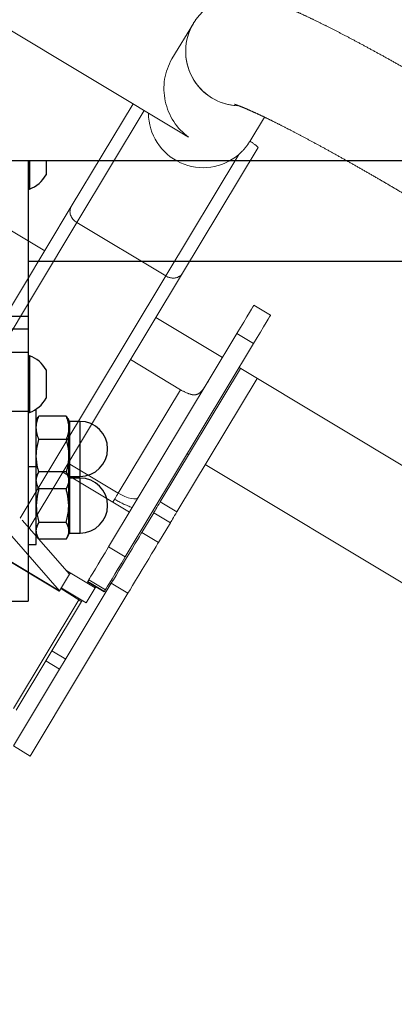
# Model space of a CAD drawing. Units: millimetres. Extents: x 0 to 42, y 0 to 60.9.
# Drawn here: x 32.7 to 33.2, y 8.8 to 10 of the extents above; entities that cross this region are included whole.
import ezdxf

# ---------------------------------------------------------------- set-up
doc = ezdxf.new("R2010")
doc.units = ezdxf.units.MM
doc.linetypes.add('PHANTOM', pattern=[1.27, 0.635, -0.127, 0.127, -0.127, 0.127, -0.127])

msp = doc.modelspace()

# ---------------------------------------------------------------- linework, layer by layer
at = {"color": 7, "linetype": 'PHANTOM', "lineweight": 18}
for p, q in [((32.6098228, 10.0693707), (32.9342304, 9.874447)), ((32.9444676, 10.0126337), (32.9180368, 9.9686455)), ((32.4762956, 9.9025414), (32.7608752, 9.7315488)), ((32.7937192, 9.7862103), (32.8699459, 9.9130729)), ((33.0141208, 9.8668278), (33.0321224, 9.8967875)), ((32.9308659, 9.7038043), (33.0243234, 9.8593435)), ((32.9102439, 9.700549), (33.0003643, 9.8505346)), ((32.6177384, 9.4933292), (32.7937192, 9.7862103)), ((32.8005265, 9.7664739), (32.9102439, 9.700549)), ((32.741633, 9.3888677), (32.9308659, 9.7038043)), ((33.0397215, 9.6519779), (33.0191494, 9.6643387)), ((32.898022, 9.6491427), (32.98031, 9.599699)), ((32.9981702, 9.6294233), (32.8397281, 9.3657315)), ((32.9981702, 9.6294233), (33.0187422, 9.6170623)), ((33.0187422, 9.6170623), (32.8603001, 9.3533705)), ((32.3160309, 9.5892177), (32.7789012, 9.311097)), ((32.7792212, 9.3116295), (32.3163508, 9.5897501)), ((32.8667696, 9.5971301), (32.9284857, 9.5600474)), ((33.0025963, 9.586308), (32.9035953, 9.4215426)), ((33.000882, 9.5873381), (33.4430757, 9.3216413)), ((33.0231684, 9.5739471), (32.9241673, 9.4091817)), ((32.9284857, 9.5600474), (32.8516709, 9.4322062)), ((32.9369036, 9.48086), (32.9386179, 9.47983)), ((32.9591899, 9.4674691), (34.068898, 8.8006891)), ((32.7792212, 9.3116295), (32.6779296, 9.4274536)), ((32.8450151, 9.4211291), (32.8655872, 9.4087682)), ((32.9035953, 9.4215426), (32.9241673, 9.4091817)), ((32.8954409, 9.4079714), (32.8807181, 9.3834686)), ((32.8954409, 9.4079714), (32.9160129, 9.3956105)), ((32.7914221, 9.3319353), (32.7329144, 9.3988373)), ((32.9160129, 9.3956105), (32.9012901, 9.3711077)), ((32.8807181, 9.3834686), (32.9012901, 9.3711077)), ((32.8397281, 9.3657315), (32.8603001, 9.3533705)), ((32.7914221, 9.3319353), (32.7792212, 9.3116295)), ((32.8233497, 9.315174), (32.7924917, 9.3337154)), ((32.8431006, 9.3208625), (32.7223019, 9.1198197)), ((32.8141716, 9.3231982), (32.8138714, 9.3226987)), ((32.8138714, 9.3226987), (32.8344434, 9.3103378)), ((32.8347436, 9.3108373), (32.8141716, 9.3231982)), ((32.8153841, 9.3252162), (32.8359561, 9.3128552)), ((32.8431006, 9.3208625), (32.8636727, 9.3085017)), ((32.8431666, 9.3248556), (32.844881, 9.3238255)), ((32.8636727, 9.3085017), (32.7428739, 9.1074588)), ((32.8122184, 9.2966483), (32.7813604, 9.3151897)), ((32.8233497, 9.315174), (32.8122184, 9.2966483)), ((32.8241574, 9.3165183), (32.8233497, 9.315174)), ((32.8347436, 9.3108373), (32.8344434, 9.3103378)), ((32.7223572, 9.1662391), (32.8028909, 9.3002698)), ((32.7256662, 9.1642509), (32.8061999, 9.2982816)), ((32.8061999, 9.2982816), (32.8070754, 9.2997386)), ((32.7696821, 9.2375057), (32.7868255, 9.227205)), ((32.762184, 9.2250267), (32.7793273, 9.2147259)), ((32.7223019, 9.1198197), (32.7428739, 9.1074588))]:
    msp.add_line(p, q, dxfattribs=at)
at = {"color": 8, "linetype": 'PHANTOM', "lineweight": 18}
for p, q in [((32.8005265, 9.7664739), (32.8836606, 9.9048324)), ((32.6314052, 9.485009), (32.8005265, 9.7664739)), ((32.7303908, 9.4012232), (32.9102439, 9.700549)), ((32.8516709, 9.4322062), (32.7899549, 9.4692888)), ((32.7832991, 9.4582118), (32.8450151, 9.4211291)), ((32.7924917, 9.3337154), (32.7869571, 9.3370409)), ((32.8028909, 9.3002698), (32.780955, 9.3145151)), ((32.8028909, 9.3002698), (32.8037688, 9.3017254))]:
    msp.add_line(p, q, dxfattribs=at)
at = {"color": 7, "linetype": 'Continuous', "lineweight": 25}
for p, q in [((32.7145045, 9.8431361), (33.2303825, 9.8431361)), ((32.7405046, 9.8431361), (32.7405046, 9.6509151)), ((32.7420246, 9.8431361), (32.7420246, 9.8079152)), ((32.7625045, 9.8431361), (32.7625045, 9.8254151)), ((32.7405046, 9.8079152), (32.7420246, 9.8079152)), ((32.7405046, 9.7189152), (34.0351272, 9.7189152)), ((32.7165045, 9.6509151), (32.7405046, 9.6509151)), ((32.7405046, 9.6509151), (32.7405046, 9.6350825)), ((32.7165045, 9.6350825), (32.7405046, 9.6350825)), ((32.7405046, 9.6350825), (32.7405046, 9.6064967)), ((32.7165045, 9.6064967), (32.7405046, 9.6064967)), ((32.7405046, 9.6064967), (32.7405046, 9.5334585)), ((32.7420246, 9.6019151), (32.7405046, 9.6019151)), ((32.7420246, 9.6019151), (32.7420246, 9.5319152)), ((32.7625045, 9.5844152), (32.7625045, 9.5494151)), ((32.7165045, 9.5334585), (32.7405046, 9.5334585)), ((32.7405046, 9.5334585), (32.7405046, 9.2989151)), ((32.7405046, 9.5319152), (32.7420246, 9.5319152)), ((32.7505045, 9.5349152), (32.7485319, 9.5349152)), ((32.7505045, 9.4649152), (32.7505045, 9.5349152)), ((32.7872892, 9.527262), (32.75372, 9.527262)), ((32.7513545, 9.5243872), (32.7505045, 9.5229151)), ((32.7905045, 9.5229151), (32.7896461, 9.5244021)), ((32.7905045, 9.5128422), (32.7905045, 9.5229151)), ((32.7905045, 9.478249), (32.7905045, 9.5128422)), ((32.8045046, 9.5209152), (32.7915046, 9.5209152)), ((32.7872892, 9.4984224), (32.75372, 9.4984224)), ((32.7905045, 9.4529152), (32.7905045, 9.478249)), ((32.7505045, 9.4649152), (32.7405046, 9.4649152)), ((32.7505045, 9.3725524), (32.7505045, 9.4649152)), ((32.7537205, 9.4584854), (32.7505045, 9.4529152)), ((32.7872892, 9.4584833), (32.75372, 9.4584833)), ((32.7905045, 9.4529152), (32.7872886, 9.4584854)), ((32.7905045, 9.4479668), (32.7905045, 9.4529152)), ((32.7915046, 9.4529152), (32.8045046, 9.4529152)), ((32.7905045, 9.4166662), (32.7905045, 9.4479668)), ((32.8045046, 9.4509152), (32.7915046, 9.4509152)), ((32.7872892, 9.4374503), (32.75372, 9.4374503)), ((32.7905045, 9.3856145), (32.7905045, 9.4166662)), ((32.7872892, 9.395882), (32.75372, 9.395882)), ((32.7505045, 9.3809152), (32.7537205, 9.375345)), ((32.7872886, 9.375345), (32.7905045, 9.3809152)), ((32.7905045, 9.3809152), (32.7905045, 9.3856145)), ((32.7915046, 9.3829151), (32.8045046, 9.3829151)), ((32.7405046, 9.3689152), (32.7505045, 9.3689152)), ((32.7505045, 9.3689152), (32.7505045, 9.3725524)), ((32.7872892, 9.3753469), (32.75372, 9.3753469)), ((32.7165045, 9.2989151), (32.7405046, 9.2989151))]:
    msp.add_line(p, q, dxfattribs=at)
at = {"color": 8, "linetype": 'Continuous', "lineweight": 25}
for p, q in [((32.7915046, 9.5209152), (32.7915046, 9.4529152)), ((32.8045046, 9.4787304), (32.8045046, 9.5209152)), ((32.8045046, 9.4529152), (32.8045046, 9.4787304)), ((32.7915046, 9.4509152), (32.7915046, 9.41668)), ((32.8045046, 9.3829151), (32.8045046, 9.4509152)), ((32.7915046, 9.41668), (32.7915046, 9.3829151))]:
    msp.add_line(p, q, dxfattribs=at)
at = {"color": 7, "linetype": 'PHANTOM', "lineweight": 18, "flags": 128}
for points in [[(33.0191494, 9.6643387), (33.0189809, 9.6640582), (33.0180105, 9.6624432), (33.016213, 9.6594516), (33.0136574, 9.6551985), (33.010442, 9.6498472), (33.0066904, 9.6436033), (33.0025467, 9.6367071), (32.9981702, 9.6294233)], [(33.0397215, 9.6519779), (33.039553, 9.6516973), (33.0385825, 9.6500822), (33.036785, 9.6470907), (33.0342294, 9.6428375), (33.0310141, 9.6374862), (33.0272624, 9.6312425), (33.0231187, 9.6243461), (33.0187422, 9.6170623)], [(32.8450151, 9.4211291), (32.8455676, 9.4220484), (32.8462129, 9.4231225), (32.8469458, 9.4243422), (32.8477595, 9.4256964), (32.8486469, 9.4271733), (32.8496003, 9.4287601), (32.8506113, 9.4304426), (32.8516709, 9.4322062)], [(32.8516709, 9.4322062), (32.8557703, 9.4299377), (32.8598842, 9.4280428), (32.8638544, 9.4265941), (32.8675284, 9.4256473), (32.870765, 9.4252388), (32.8734398, 9.4253843), (32.8754501, 9.4260782), (32.8767185, 9.4272939)], [(32.9035953, 9.4215426), (32.9021341, 9.4191108), (32.9007193, 9.4167562), (32.8993956, 9.4145532), (32.898205, 9.4125715), (32.8971852, 9.4108744), (32.8963685, 9.4095153), (32.8957809, 9.4085373), (32.8954409, 9.4079714)], [(32.9241673, 9.4091817), (32.9227062, 9.40675), (32.9212913, 9.4043952), (32.9199676, 9.4021922), (32.918777, 9.4002107), (32.9177572, 9.3985134), (32.9169405, 9.3971543), (32.9163529, 9.3961763), (32.9160129, 9.3956105)], [(32.8807181, 9.3834686), (32.8797116, 9.3817934), (32.8779217, 9.3788145), (32.8754207, 9.3746521), (32.8723098, 9.3694749), (32.8687148, 9.3634917), (32.8647809, 9.3569446), (32.8606671, 9.3500981), (32.8565398, 9.3432292), (32.8525659, 9.3366153), (32.8489058, 9.330524), (32.8457077, 9.3252014), (32.8431006, 9.3208625)], [(32.9012901, 9.3711077), (32.9002836, 9.3694324), (32.8984937, 9.3664535), (32.8959927, 9.3622913), (32.8928818, 9.357114), (32.8892868, 9.3511307), (32.8853529, 9.3445836), (32.8812391, 9.3377372), (32.8771119, 9.3308682), (32.8731379, 9.3242544), (32.8694778, 9.318163), (32.8662797, 9.3128405), (32.8636727, 9.3085017)], [(32.8397281, 9.3657315), (32.8353497, 9.3584446), (32.8310721, 9.3513254), (32.8270549, 9.3446397), (32.8234481, 9.338637), (32.8203866, 9.3335418), (32.8179845, 9.3295441), (32.8163317, 9.3267933), (32.8154899, 9.3253922), (32.8153841, 9.3252162)], [(32.8603001, 9.3533705), (32.8559217, 9.3460838), (32.8516441, 9.3389645), (32.8476269, 9.3322787), (32.8440201, 9.3262761), (32.8409586, 9.3211808), (32.8385565, 9.3171831), (32.8369037, 9.3144324), (32.8360619, 9.3130313), (32.8359561, 9.3128552)], [(32.7914221, 9.3319353), (32.7915621, 9.3321682), (32.7918037, 9.3325703), (32.7921142, 9.3330871), (32.7924917, 9.3337154)], [(32.8153841, 9.3252162), (32.8153458, 9.3251525), (32.8147962, 9.3242377), (32.8141716, 9.3231982)], [(32.7792212, 9.3116295), (32.7789899, 9.3112446), (32.7789021, 9.3110985), (32.7789012, 9.311097)], [(32.8347436, 9.3108373), (32.8353682, 9.3118769), (32.8359178, 9.3127916), (32.8359561, 9.3128552)]]:
    msp.add_lwpolyline(points, dxfattribs=at)
at = {"color": 7, "linetype": 'PHANTOM', "lineweight": 18}
for centre, radius, start, end in [((33.0023086, 9.978052), 0.0673904, 149.1258151, 267.1239355), ((33.0023196, 9.9780568), 0.0673974, 149.1341446, 268.1681585), ((32.9564766, 9.9017742), 0.0674657, 180.1331213, 310.5806481), ((32.9959373, 9.8313442), 0.0398714, 44.6070779, 62.8672545), ((32.9586441, 9.60948), 0.057906, 238.6129757, 251.8471095), ((32.9090182, 9.5265664), 0.1191097, 238.7320135, 250.3509051)]:
    msp.add_arc(centre, radius, start, end, dxfattribs=at)
at = {"color": 7, "linetype": 'Continuous', "lineweight": 25}
for centre, radius, start, end in [((32.7298341, 9.8429152), 0.0370622, 289.2031102, 331.8241499), ((32.7298341, 9.5669152), 0.0370622, 28.1758501, 70.7968898), ((32.7298341, 9.5669152), 0.0370622, 289.2031102, 331.8241499), ((32.7915046, 9.5219152), 0.001, 180, 270), ((32.8045046, 9.4869152), 0.034, 270, 90), ((32.7915046, 9.4519152), 0.001, 90, 180), ((32.7915046, 9.4519152), 0.001, 180, 270), ((32.8045046, 9.4169152), 0.034, 270, 90), ((32.7915046, 9.3819152), 0.001, 90, 180)]:
    msp.add_arc(centre, radius, start, end, dxfattribs=at)
at = {"color": 7, "linetype": 'PHANTOM', "lineweight": 18}
for centre, major_axis, ratio, start_param, end_param in [((32.9732329, 9.929643), (-0.0168999, 0.067782), 0.928324026, 0.748245179, 2.319041506), ((32.9732329, 9.929643), (0.067782, 0.0168999), 0.928324026, 3.889837833, 3.964143801), ((32.8074338, 9.7779697), (0.0137147, -0.0082406), 0.838212284, 3.141592654, 4.71238898), ((32.8074338, 9.7779697), (0.0137147, -0.0082406), 0.838212284, 3.141592654, 4.71238898), ((32.9171513, 9.7120449), (0.0137147, -0.0082406), 0.838212284, 4.71238898, 6.283185307), ((32.9171513, 9.7120449), (0.0137147, -0.0082406), 0.838212284, 4.71238898, 6.283185307)]:
    msp.add_ellipse(centre, major_axis=major_axis, ratio=ratio, start_param=start_param, end_param=end_param, dxfattribs=at)
for points, knots in [([(33.4697372, 9.7912965), (33.4678449, 9.7926597), (33.4622489, 9.7966909), (33.4523712, 9.8036616), (33.4399017, 9.812294), (33.4268031, 9.8211977), (33.4131282, 9.8303441), (33.3989162, 9.8397085), (33.3842159, 9.8492613), (33.3690814, 9.8589686), (33.3535703, 9.8687946), (33.3377441, 9.8787009), (33.3216658, 9.8886487), (33.305401, 9.8985978), (33.289016, 9.9085077), (33.2725785, 9.9183376), (33.2561565, 9.928047), (33.2398179, 9.9375956), (33.2236297, 9.9469441), (33.2076573, 9.9560541), (33.1919651, 9.9648887), (33.176614, 9.9734129), (33.1616631, 9.9815928), (33.1471668, 9.9893975), (33.1331744, 9.9967985), (33.1197294, 10.0037705), (33.1068653, 10.0102925), (33.0946042, 10.0163478), (33.0829476, 10.0219273), (33.0718655, 10.0270316), (33.0612661, 10.0316784), (33.0509167, 10.0359208), (33.0407859, 10.0396741), (33.0319156, 10.0424669), (33.0242061, 10.0443642), (33.0179789, 10.0455088), (33.0119002, 10.0462244), (33.0055806, 10.0465045), (32.9988713, 10.0462495), (32.9917379, 10.0453129), (32.9842677, 10.0435403), (32.9766516, 10.0408127), (32.9691255, 10.0370669), (32.9619295, 10.0323153), (32.9553041, 10.0266047), (32.9493237, 10.0200722), (32.9460902, 10.0151191), (32.9444676, 10.0126337)], [0, 0, 0, 0, 0.01356727, 0.040122255, 0.066428018, 0.09252677, 0.118476579, 0.144318242, 0.170078571, 0.195777843, 0.22143109, 0.24705026, 0.272644699, 0.298222417, 0.323790173, 0.34935437, 0.374920314, 0.400493056, 0.426078991, 0.451684808, 0.477319113, 0.502991257, 0.528713501, 0.554501048, 0.580374039, 0.606360328, 0.632498936, 0.658847528, 0.68549363, 0.712580736, 0.740360619, 0.769327572, 0.800631494, 0.832058991, 0.850858374, 0.86589504, 0.879191697, 0.891425465, 0.903192215, 0.914887894, 0.926668811, 0.9386405, 0.950772279, 0.963004168, 0.975289088, 0.987600286, 1, 1, 1, 1]), ([(32.9951855, 9.9126663), (32.9952449, 9.9126505), (32.9953789, 9.9126146), (32.996837, 9.9121555), (32.9993441, 9.9112677), (33.0030754, 9.9098369), (33.008025, 9.9078075), (33.0142036, 9.9051334), (33.0215684, 9.9018003), (33.0300559, 9.8978121), (33.0395892, 9.8931884), (33.0500859, 9.8879567), (33.0614638, 9.8821495), (33.0736413, 9.8758024), (33.0865387, 9.8689529), (33.1000771, 9.8616394), (33.1141782, 9.8539026), (33.128764, 9.8457831), (33.1437568, 9.8373231), (33.1590785, 9.828566), (33.1746504, 9.8195556), (33.1903948, 9.8103369), (33.2062325, 9.8009556), (33.2220854, 9.791458), (33.2378749, 9.7818908), (33.2535229, 9.7723019), (33.2689515, 9.7627382), (33.2840847, 9.7532482), (33.2988467, 9.7438791), (33.3131638, 9.7346786), (33.326962, 9.7256946), (33.340171, 9.7169747), (33.3527184, 9.7085676), (33.3645397, 9.7005192), (33.3755506, 9.6928876), (33.3842155, 9.6867696), (33.3890507, 9.6832866), (33.3907503, 9.6820624)], [0, 0, 0, 0, 0.01488953, 0.033630897, 0.054510818, 0.077450093, 0.102227407, 0.12853677, 0.156056489, 0.184498846, 0.213629792, 0.243270586, 0.273289129, 0.30358985, 0.33410248, 0.364775957, 0.39557273, 0.426464315, 0.457428318, 0.488447686, 0.519509322, 0.550601091, 0.58171395, 0.612839161, 0.643968799, 0.675093461, 0.706204837, 0.737294521, 0.768353106, 0.799369796, 0.830331843, 0.861222623, 0.892022172, 0.922703972, 0.953232567, 0.98356141, 1, 1, 1, 1]), ([(33.0141208, 9.8668278), (33.0121815, 9.8638734), (33.0082524, 9.8578878), (33.003016, 9.8530065), (33.0003643, 9.8505346)], [0, 0, 0, 0, 0.493597496, 1, 1, 1, 1]), ([(32.9631351, 9.5711153), (32.9620258, 9.5692594), (32.9598065, 9.5655463), (32.9561456, 9.5598969), (32.9521763, 9.555648), (32.9478799, 9.5536075), (32.9440089, 9.5535259), (32.9415467, 9.5541983), (32.9406032, 9.554456)], [0, 0, 0, 0, 0.191976227, 0.384098344, 0.570587714, 0.738227081, 0.899694047, 1, 1, 1, 1]), ([(32.8052376, 9.2988597), (32.8050764, 9.2989566), (32.8047541, 9.2991504), (32.8041733, 9.2994993), (32.8035477, 9.2998751), (32.8031099, 9.3001382), (32.8028909, 9.3002698)], [0, 0, 0, 0, 0.2500025282, 0.5000041411, 0.7500040932, 1, 1, 1, 1]), ([(32.8052376, 9.2988597), (32.8053814, 9.2987733), (32.8056689, 9.2986006), (32.8059672, 9.2984214), (32.8061636, 9.2983034), (32.8061878, 9.2982888), (32.8061999, 9.2982816)], [0, 0, 0, 0, 0.250001208, 0.500000711, 0.74999946, 1, 1, 1, 1])]:
    msp.add_open_spline(points, degree=3, knots=knots, dxfattribs=at)
at = {"color": 7, "linetype": 'Continuous', "lineweight": 25}
for points, knots in [([(32.7505045, 9.5128422), (32.7505084, 9.513184), (32.7505375, 9.5157724), (32.7512397, 9.5206525), (32.7528882, 9.5250454), (32.75372, 9.527262)], [0, 0, 0, 0, 0.070090614, 0.530782187, 1, 1, 1, 1]), ([(32.75372, 9.527262), (32.7527033, 9.5263331), (32.7516642, 9.5253837), (32.7513742, 9.5244007), (32.751368, 9.5243795)], [0, 0, 0, 0, 0.978407309, 1, 1, 1, 1]), ([(32.7872892, 9.527262), (32.7881879, 9.5249201), (32.7900017, 9.5201935), (32.7903359, 9.5153074), (32.7905045, 9.5128422)], [0, 0, 0, 0, 0.495459206, 1, 1, 1, 1]), ([(32.7896075, 9.5243798), (32.7895832, 9.5244513), (32.7892497, 9.5254323), (32.7882324, 9.5263817), (32.7872892, 9.527262)], [0, 0, 0, 0, 0.072805796, 1, 1, 1, 1]), ([(32.75372, 9.4984224), (32.7528213, 9.5007642), (32.7510074, 9.5054908), (32.7506732, 9.5103769), (32.7505045, 9.5128422)], [0, 0, 0, 0, 0.495455235, 1, 1, 1, 1]), ([(32.7905045, 9.5128422), (32.7905007, 9.5125004), (32.7904717, 9.509912), (32.7897694, 9.5050317), (32.7881209, 9.5006389), (32.7872892, 9.4984224)], [0, 0, 0, 0, 0.070090603, 0.530786194, 1, 1, 1, 1]), ([(32.7505045, 9.478249), (32.7505472, 9.4799837), (32.7507152, 9.4868112), (32.7524362, 9.4934617), (32.75372, 9.4984224)], [0, 0, 0, 0, 0.254079427, 1, 1, 1, 1]), ([(32.7872892, 9.4984224), (32.7885729, 9.4934617), (32.790294, 9.4868112), (32.7904619, 9.4799837), (32.7905045, 9.478249)], [0, 0, 0, 0, 0.745920618, 1, 1, 1, 1]), ([(32.75372, 9.4580755), (32.753268, 9.4596478), (32.7513785, 9.4662207), (32.7508822, 9.4730518), (32.7505045, 9.478249)], [0, 0, 0, 0, 0.2392007075, 1, 1, 1, 1]), ([(32.7905045, 9.478249), (32.7901269, 9.4730518), (32.7896305, 9.4662207), (32.7877411, 9.4596478), (32.7872892, 9.4580755)], [0, 0, 0, 0, 0.760799565, 1, 1, 1, 1]), ([(32.7505045, 9.4479668), (32.7505084, 9.4482161), (32.7505375, 9.450104), (32.7512397, 9.453663), (32.7528882, 9.4568668), (32.75372, 9.4584833)], [0, 0, 0, 0, 0.070091704, 0.53078478, 1, 1, 1, 1]), ([(32.7872892, 9.4584833), (32.7881879, 9.4567754), (32.7900017, 9.4533282), (32.7903359, 9.4497647), (32.7905045, 9.4479668)], [0, 0, 0, 0, 0.495458179, 1, 1, 1, 1]), ([(32.75372, 9.4374503), (32.7528213, 9.4391582), (32.7510074, 9.4426054), (32.7506732, 9.4461689), (32.7505045, 9.4479668)], [0, 0, 0, 0, 0.4954581213, 1, 1, 1, 1]), ([(32.7905045, 9.4479668), (32.7905007, 9.4477176), (32.7904717, 9.4458299), (32.7897694, 9.4422705), (32.7881209, 9.4390668), (32.7872892, 9.4374503)], [0, 0, 0, 0, 0.070088842, 0.530785001, 1, 1, 1, 1]), ([(32.75372, 9.4374503), (32.753268, 9.4358304), (32.7513786, 9.4290585), (32.7508822, 9.4220206), (32.7505045, 9.4166662)], [0, 0, 0, 0, 0.239203201, 1, 1, 1, 1]), ([(32.7905045, 9.4166662), (32.7901269, 9.4220206), (32.7896305, 9.4290585), (32.7877411, 9.4358304), (32.7872892, 9.4374503)], [0, 0, 0, 0, 0.7607970716, 1, 1, 1, 1]), ([(32.7505045, 9.4166662), (32.7505472, 9.4148789), (32.7507152, 9.4078447), (32.7524362, 9.4009929), (32.75372, 9.395882)], [0, 0, 0, 0, 0.254081156, 1, 1, 1, 1]), ([(32.7872892, 9.395882), (32.7885729, 9.4009929), (32.790294, 9.4078447), (32.7904619, 9.4148789), (32.7905045, 9.4166662)], [0, 0, 0, 0, 0.745918889, 1, 1, 1, 1]), ([(32.7505045, 9.3856145), (32.7505084, 9.3858579), (32.7505375, 9.387701), (32.7512397, 9.3911759), (32.7528882, 9.3943038), (32.75372, 9.395882)], [0, 0, 0, 0, 0.07009034, 0.530785682, 1, 1, 1, 1]), ([(32.7872892, 9.395882), (32.7881879, 9.3942145), (32.7900017, 9.3908489), (32.7903359, 9.3873698), (32.7905045, 9.3856145)], [0, 0, 0, 0, 0.495459402, 1, 1, 1, 1]), ([(32.75372, 9.3753469), (32.7528213, 9.3770144), (32.7510074, 9.38038), (32.7506732, 9.3838591), (32.7505045, 9.3856145)], [0, 0, 0, 0, 0.495457814, 1, 1, 1, 1]), ([(32.7905045, 9.3856145), (32.7905007, 9.3853711), (32.7904717, 9.3835281), (32.7897694, 9.3800531), (32.7881209, 9.3769252), (32.7872892, 9.3753469)], [0, 0, 0, 0, 0.070090168, 0.530784322, 1, 1, 1, 1])]:
    msp.add_open_spline(points, degree=3, knots=knots, dxfattribs=at)

doc.saveas('drawing.dxf')
